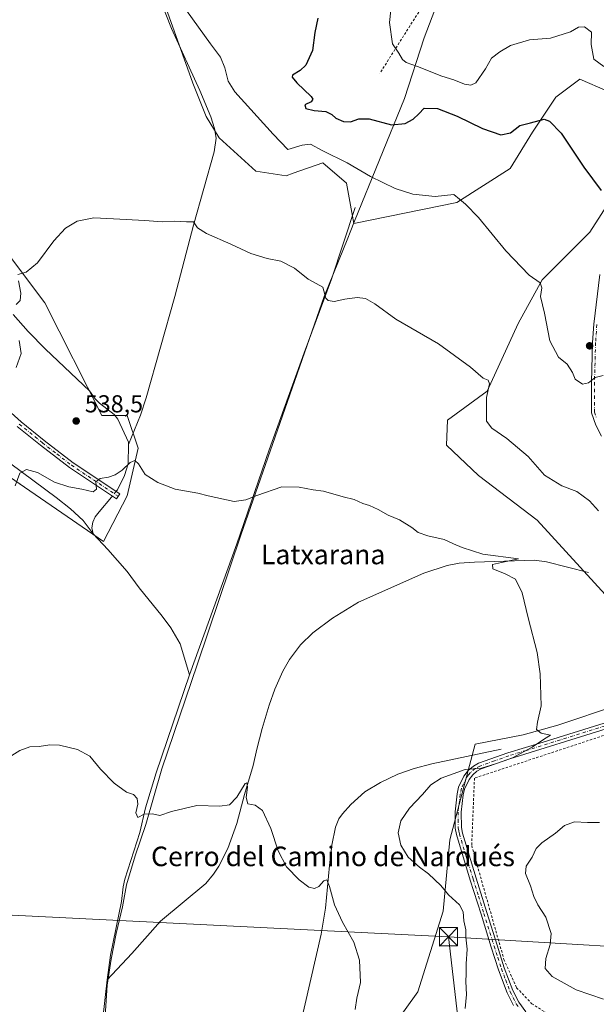
# Model space of a CAD drawing. Units: metres. Extents: x 638149 to 641608, y 4729813 to 4732196.
# Drawn here: x 640950 to 641186, y 4730156 to 4730558 of the extents above; entities that cross this region are included whole.
import ezdxf
from ezdxf.enums import TextEntityAlignment as Align

# ---------------------------------------------------------------- set-up
doc = ezdxf.new("R2010")
doc.units = ezdxf.units.M
doc.header["$MEASUREMENT"] = 0
for name, pattern in [('DGN Style 2', [1.6480167562047852, 0.988810053722871, -0.6592067024819142]), ('DGN Style 3', [2.307223458686699, 1.648016756204785, -0.6592067024819142]), ('DGN Style 4', [2.6384748266838614, 1.318413404963828, -0.6592067024819142, 0.001648016756204785, -0.6592067024819142])]:
    doc.linetypes.add(name, pattern=pattern)
for name, color, linetype, lineweight in [('Alambrada', 7, 'DGN Style 2', 0), ('Camino Cxs', 7, 'Continuous', 0), ('Camino eje', 30, 'DGN Style 4', 13), ('Corriente artificial lineal', 4, 'DGN Style 3', 13), ('Corriente natural lineal', 142, 'Continuous', 13), ('Corriente natural lineal oculto', 9, 'DGN Style 4', 13), ('Cultivos herbáceos CxS', 92, 'Continuous', 0), ('Curva de nivel maestra', 30, 'Continuous', 30), ('Curva de nivel normal', 30, 'Continuous', 0), ('Matorral CxS', 135, 'Continuous', 0), ('Municipio', 91, 'Continuous', 13), ('Municipio CxS', 4, 'Continuous', 0), ('Prado CxS', 92, 'Continuous', 0), ('Punto de cota en terreno', 7, 'Continuous', 0), ('Rótulo de punto de cota en terreno', 7, 'Continuous', 0), ('Tendido', 6, 'Continuous', 0), ('Texto cartográfico', 7, 'Continuous', 0), ('Torre de tendido puntual', 7, 'Continuous', 0), ('Valla', 7, 'DGN Style 2', 0)]:
    doc.layers.add(name, color=color, linetype=linetype, lineweight=lineweight)
doc.styles.add('Style-Arial', font='txt')

# ---------------------------------------------------------------- blocks, each defined once
blk = doc.blocks.new('*U17')
at = {"layer": 'Cultivos herbáceos CxS', "color": 92, "linetype": 'Continuous', "lineweight": 0}
for points in [[(641010.0827000003, 4730561.550100001, 544.5626000000047), (641020.4742999999, 4730532.4057, 543.2492000000057), (641025.8828999996, 4730518.8091, 542.5237999999954), (641031.2078999998, 4730510.067299999, 542.1520000000019), (641046.1935000002, 4730496.5165, 542.0381999999954), (641058.6435000002, 4730494.6065, 542.8285000000033), (641061.5132999998, 4730495.611500001, 543.1367000000029), (641073.5976999998, 4730499.843499999, 544.3086999999941), (641083.3173000002, 4730491.614700001, 543.6091000000015), (641086.2620999999, 4730475.121099999, 542.2057000000059), (641086.2664999999, 4730475.121900001, 542.2060000000056), (641128.3800999997, 4730483.7161, 544.9665999999997), (641150.3185000002, 4730497.5351, 547.0893000000069), (641159.4297000002, 4730512.396700001, 549.6141000000061), (641169.0141000003, 4730526.8095, 551.3551000000007), (641178.7660999997, 4730534.126300001, 552.3194999999978), (641190.1441000003, 4730529.248500001, 552.6514000000025)], [(641198.0182999996, 4730495.063300001, 551.3837000000058), (641182.8290999997, 4730471.5207, 548.2859999999928), (641163.3246999999, 4730452.006899999, 545.2700999999943), (641153.5723000001, 4730434.1193, 542.715400000001), (641140.7950999998, 4730406.4527, 539.8840999999958), (641124.6146999998, 4730394.567100001, 538.0625), (641124.2647000002, 4730384.3961, 537.1922999999952), (641137.3103, 4730372.0615, 536.8542000000016), (641161.3211000003, 4730353.6829, 536.3695000000008), (641202.3302999996, 4730308.905900001, 536.8782999999967)], [(641194.2024999997, 4730278.009500001, 536.104800000001), (641169.8224999999, 4730269.878699999, 535.2241000000067), (641155.5176999997, 4730265.8805, 534.6998000000021), (641135.8828999996, 4730262.142700001, 534.1793999999937), (641131.2915000003, 4730244.6973, 535.3119000000006), (641125.6369000003, 4730223.0233, 536.6420999999973), (641122.8092999998, 4730193.810500001, 533.9333999999944), (641112.4429000001, 4730160.828500001, 532.1472000000067), (641098.3071, 4730141.0393, 530.6677999999956)], [(640915.0818999996, 4730392.118100001, 538.1279999999971), (640983.8701, 4730344.988299999, 533.5541999999987), (640993.5903000003, 4730363.691099999, 534.3328000000038), (640998.0765000005, 4730383.1417, 535.351999999999), (640993.5909000002, 4730396.6063, 535.9156999999977), (640983.1228999998, 4730396.6063, 536.747000000003), (640959.9077000003, 4730442.634299999, 539.4081000000006), (640936.7302999999, 4730473.306500001, 541.1374000000069)]]:
    blk.add_polyline3d(points, dxfattribs=at)
blk = doc.blocks.new('5PATER')
at = {"layer": 'Prado CxS', "linetype": 'Continuous', "lineweight": 0}
h = blk.add_hatch(color=51, dxfattribs=at)
edge = h.paths.add_edge_path()
edge.add_ellipse((0, 0), major_axis=(-0.1095731443231308, -0.1110710700762829), ratio=0.9994222409660322, start_angle=0, end_angle=360)
blk = doc.blocks.new('5TTEND')
at = {"layer": 'Corriente artificial lineal', "color": 7, "linetype": 'Continuous', "lineweight": 0}
for p, q in [((-0.375, 0.3754), (0.375, -0.3746)), ((0.3720000000000001, 0.3784000000000001), (-0.3720000000000001, -0.3776))]:
    blk.add_line(p, q, dxfattribs=at)
at = {"layer": 'Corriente artificial lineal', "color": 7, "linetype": 'Continuous', "lineweight": 0, "flags": 128}
blk.add_lwpolyline([(-0.375, -0.3746), (0.375, -0.3746), (0.375, 0.3754), (-0.375, 0.3754), (-0.3720000000000001, -0.3776)], dxfattribs=at)

msp = doc.modelspace()

# ---------------------------------------------------------------- linework, layer by layer
at = {"layer": 'Alambrada', "color": 7, "linetype": 'DGN Style 2', "lineweight": 0}
msp.add_polyline3d([(641337.7500999998, 4730095.7601, 536.3481999999931), (641341.1601, 4730129.020099999, 534.1232000000019), (641342.5100999996, 4730136.720100001, 534.9949999999953), (641344.3101000005, 4730151.5101, 531.0877000000038), (641315.3201000001, 4730164.270099999, 534.2060999999958), (641310.5301000001, 4730167.4801, 534.5017999999982), (641296.8101000005, 4730176.6501, 536.1704999999929), (641289.3000999996, 4730184.4901, 535.8701000000001), (641268.0900999998, 4730233.840100001, 538.1304999999993), (641243.7600999996, 4730249.790100001, 539.9937999999966), (641208.8501000004, 4730272.350099999, 537.0736999999936), (641135.6401000004, 4730248.220100001, 535.4909999999945), (641134.5100999996, 4730220.600099999, 537.1426999999967), (641147.7100999998, 4730174.0601, 537.3840999999958), (641152.9200999998, 4730162.5101, 537.6068999999989), (641159.0701000001, 4730155.970100001, 538.4443000000028), (641167.1401000004, 4730150.940099999, 538.6506999999983), (641216.3501000004, 4730128.790100001, 538.7970999999961), (641262.4600999998, 4730106.720100001, 538.0764999999956), (641298.3000999996, 4730090.220100001, 539.0417000000016), (641329.6001000004, 4730072.3101, 535.1842000000033), (641332.8179000001, 4730070.468900001, 534.0494999999937)], dxfattribs=at)
at = {"layer": 'Camino Cxs', "color": 7, "linetype": 'Continuous', "lineweight": 0}
for points in [[(641187.6801000005, 4730388.040100001, 544.1674999999959), (641185.2500999998, 4730392.520099999, 544.5068000000028), (641183.5800999999, 4730397.670100001, 545.2502999999997), (641183.5000999998, 4730410.1801, 545.6782999999997), (641183.9700999996, 4730426.360099999, 546.4321999999956), (641184.4901000002, 4730433.890100001, 546.7568000000028), (641186.9700999996, 4730454.2601, 547.9302000000025)], [(641187.6801000005, 4730388.040100001, 544.1674999999959), (641185.2500999998, 4730392.520099999, 544.5068000000028), (641183.5800999999, 4730397.670100001, 545.2502999999997), (641183.5000999998, 4730410.1801, 545.6782999999997), (641183.9700999996, 4730426.360099999, 546.4321999999956), (641184.4901000002, 4730433.890100001, 546.7568000000028), (641186.9700999996, 4730454.2601, 547.9302000000025)], [(640946.1300999997, 4730397.690099999, 537.6866000000009), (640950.2200999996, 4730394.0001, 537.4627000000038), (640959.6300999997, 4730386.380100001, 536.8187999999936), (640971.4401000004, 4730377.2401, 535.8472999999941), (640990.5900999998, 4730364.5601, 534.425700000007), (640989.2100999998, 4730362.4801, 534.2948000000034), (640969.9901000002, 4730375.210100001, 535.738599999997), (640958.0800999999, 4730384.420100001, 536.8846999999951), (640948.5900999998, 4730392.100099999, 537.4091999999946)], [(640946.1300999997, 4730397.690099999, 537.6866000000009), (640950.2200999996, 4730394.0001, 537.4627000000038), (640959.6300999997, 4730386.380100001, 536.8187999999936), (640971.4401000004, 4730377.2401, 535.8472999999941), (640990.5900999998, 4730364.5601, 534.425700000007), (640989.2100999998, 4730362.4801, 534.2948000000034), (640969.9901000002, 4730375.210100001, 535.738599999997), (640958.0800999999, 4730384.420100001, 536.8846999999951), (640948.5900999998, 4730392.100099999, 537.4091999999946)], [(641151.6700999998, 4730155.220100001, 537.3503000000055), (641149.1001000004, 4730160.4101, 537.1621000000014), (641145.4901000002, 4730169.840100001, 537.2700000000041), (641142.5201000003, 4730179.100099999, 536.7427000000025), (641138.3400999998, 4730192.520099999, 536.3220000000001), (641133.9200999998, 4730206.550100001, 536.7204999999958), (641128.2701000003, 4730225.130100001, 536.7430000000022), (641127.8000999996, 4730227.8201, 536.6235000000015), (641127.7200999996, 4730234.390100001, 536.1487999999954), (641128.5701000001, 4730241.8201, 535.6622000000061), (641129.1700999998, 4730244.4801, 535.4921999999933), (641131.3000999996, 4730249.040100001, 535.1858000000066), (641133.1001000004, 4730251.340100001, 535.0718000000053), (641135.2301000003, 4730253.1801, 534.971000000005), (641137.3601000002, 4730254.300100001, 534.9192999999941), (641149.2801000001, 4730258.520099999, 534.829899999997), (641163.7301000003, 4730262.9901, 535.0825000000041), (641188.6700999998, 4730270.710100001, 535.959600000002)], [(641151.6700999998, 4730155.220100001, 537.3503000000055), (641149.1001000004, 4730160.4101, 537.1621000000014), (641145.4901000002, 4730169.840100001, 537.2700000000041), (641142.5201000003, 4730179.100099999, 536.7427000000025), (641138.3400999998, 4730192.520099999, 536.3220000000001), (641133.9200999998, 4730206.550100001, 536.7204999999958), (641128.2701000003, 4730225.130100001, 536.7430000000022), (641127.8000999996, 4730227.8201, 536.6235000000015), (641127.7200999996, 4730234.390100001, 536.1487999999954), (641128.5701000001, 4730241.8201, 535.6622000000061), (641129.1700999998, 4730244.4801, 535.4921999999933), (641131.3000999996, 4730249.040100001, 535.1858000000066), (641133.1001000004, 4730251.340100001, 535.0718000000053), (641135.2301000003, 4730253.1801, 534.971000000005), (641137.3601000002, 4730254.300100001, 534.9192999999941), (641149.2801000001, 4730258.520099999, 534.829899999997), (641163.7301000003, 4730262.9901, 535.0825000000041), (641188.6700999998, 4730270.710100001, 535.959600000002)], [(641189.5100999996, 4730268.360099999, 536.1321999999927), (641150.0701000001, 4730256.1501, 535.0657000000066), (641138.3601000002, 4730252.0001, 535.2072999999946), (641136.6501000002, 4730251.100099999, 535.2511999999988), (641134.9200999998, 4730249.610099999, 535.3120999999956), (641133.4501, 4730247.720100001, 535.3824000000022), (641131.5500999996, 4730243.6601, 535.6180000000022), (641131.0401, 4730241.4001, 535.7774000000063), (641130.2200999996, 4730234.2601, 536.2841000000044), (641130.3000999996, 4730228.050100001, 536.6708000000071), (641130.7001, 4730225.710100001, 536.7771000000066), (641136.3101000005, 4730207.290100001, 536.9633000000031), (641140.7200999996, 4730193.270099999, 536.6043000000063), (641144.9001000002, 4730179.850099999, 537.1919999999955), (641147.8501000004, 4730170.670100001, 537.2529000000068), (641151.4001000002, 4730161.4101, 537.4021000000066), (641153.8101000005, 4730156.540100001, 537.6325999999972), (641156.6901000004, 4730152.690099999, 538.0252999999939)], [(641189.5100999996, 4730268.360099999, 536.1321999999927), (641150.0701000001, 4730256.1501, 535.0657000000066), (641138.3601000002, 4730252.0001, 535.2072999999946), (641136.6501000002, 4730251.100099999, 535.2511999999988), (641134.9200999998, 4730249.610099999, 535.3120999999956), (641133.4501, 4730247.720100001, 535.3824000000022), (641131.5500999996, 4730243.6601, 535.6180000000022), (641131.0401, 4730241.4001, 535.7774000000063), (641130.2200999996, 4730234.2601, 536.2841000000044), (641130.3000999996, 4730228.050100001, 536.6708000000071), (641130.7001, 4730225.710100001, 536.7771000000066), (641136.3101000005, 4730207.290100001, 536.9633000000031), (641140.7200999996, 4730193.270099999, 536.6043000000063), (641144.9001000002, 4730179.850099999, 537.1919999999955), (641147.8501000004, 4730170.670100001, 537.2529000000068), (641151.4001000002, 4730161.4101, 537.4021000000066), (641153.8101000005, 4730156.540100001, 537.6325999999972), (641156.6901000004, 4730152.690099999, 538.0252999999939)]]:
    msp.add_polyline3d(points, dxfattribs=at)
at = {"layer": 'Camino eje', "color": 30, "linetype": 'DGN Style 4', "lineweight": 13}
for points in [[(641185.7351000002, 4730433.7751, 546.7097999999969), (641185.2200999996, 4730426.300100001, 546.2595000000001), (641184.7500999998, 4730410.165100001, 545.7122999999992), (641184.8300999999, 4730397.870100001, 545.4168000000063), (641185.6651, 4730395.295100001, 545.0691999999982)], [(640949.4051000001, 4730393.050100001, 537.4055999999982), (640958.8551000003, 4730385.4001, 536.8228999999993), (640964.7600999996, 4730380.8301, 536.2410999999993), (640970.7150999998, 4730376.225099999, 535.7912000000069), (640989.9001000002, 4730363.520099999, 534.3594000000012)], [(641189.0900999998, 4730269.5351, 536.045299999998), (641156.9001000002, 4730259.5701, 535.0195999999996), (641149.6750999996, 4730257.335100001, 534.9152999999933), (641143.8201000001, 4730255.2601, 534.9808000000048), (641137.8601000002, 4730253.1501, 535.0648999999976), (641135.9401000004, 4730252.140100001, 535.1135000000068), (641134.0100999996, 4730250.475099999, 535.1857000000019), (641133.2751000002, 4730249.530099999, 535.2246000000014), (641132.3750999998, 4730248.380100001, 535.2621999999974), (641130.3601000002, 4730244.0701, 535.5534999999945), (641129.8051000005, 4730241.610099999, 535.7192000000068), (641128.9700999996, 4730234.325099999, 536.2163), (641129.0100999996, 4730231.220100001, 536.4339000000036), (641129.0500999996, 4730227.9351, 536.6462000000029), (641129.2851, 4730226.590100001, 536.7127000000038), (641129.4851000002, 4730225.420100001, 536.7602000000043), (641132.3101000005, 4730216.130100001, 536.8962999999932), (641135.1151000002, 4730206.920100001, 536.8414000000049), (641137.3251, 4730199.905099999, 536.7035999999935), (641139.5301000001, 4730192.895099999, 536.4621000000043), (641143.7100999998, 4730179.475099999, 536.9611000000004), (641145.1851000005, 4730174.8851, 537.2467000000033), (641146.6700999998, 4730170.255100001, 537.2180999999982), (641148.4451000001, 4730165.6251, 537.186400000006), (641150.2500999998, 4730160.9101, 537.2829999999958), (641152.7401000002, 4730155.880100001, 537.4398999999976), (641154.3151000004, 4730153.780099999, 537.738599999997)]]:
    msp.add_polyline3d(points, dxfattribs=at)
at = {"layer": 'Corriente natural lineal', "color": 142, "linetype": 'Continuous', "lineweight": 13}
for points in [[(640981.6101000002, 4730669.700099999, 551.5032999999967), (640978.5601000005, 4730660.8101, 549.9808000000048), (640977.2001, 4730656.0101, 549.3157999999967), (640977.0601000005, 4730652.450099999, 548.9388000000035), (640977.3000999996, 4730649.970100001, 548.7590999999958), (640982.3201000001, 4730639.030099999, 548.0065000000031), (640989.9700999996, 4730613.1801, 546.6211000000039), (640997.3400999998, 4730592.120100001, 545.5522000000057), (641001.2001, 4730581.600099999, 545.1361999999936), (641011.7500999998, 4730554.850099999, 544.1061999999947), (641023.2600999996, 4730529.440099999, 543.199099999998), (641027.7401000002, 4730518.6501, 542.5225000000064), (641029.2701000003, 4730513.880100001, 542.3588000000018), (641029.9700999996, 4730509.9901, 542.1391000000004), (641029.0900999998, 4730504.350099999, 541.744399999996), (641020.6700999998, 4730474.350099999, 540.028999999995), (641013.1001000004, 4730445.210100001, 538.582899999994), (641001.3800999997, 4730403.7501, 536.3666999999987), (640999.0000999998, 4730396.6601, 535.9045999999944), (640994.1001000004, 4730384.690099999, 535.9219000000012)], [(641086.8300999999, 4730481.610099999, 542.5773000000045), (641077.1300999997, 4730452.280099999, 540.4570999999996), (641066.0201000003, 4730422.2401, 538.3476999999984), (641051.6601, 4730382.450099999, 535.8793000000006), (641038.4700999996, 4730344.0001, 534.2878999999957), (641019.0401, 4730290.450099999, 532.0467999999964)], [(640879.9501, 4730438.420100001, 543.1974000000046), (640883.5800999999, 4730433.2401, 542.6057000000001), (640892.8601000002, 4730424.770099999, 541.8801999999996), (640894.5201000003, 4730422.940099999, 541.6768000000011), (640900.8501000004, 4730414.920100001, 540.5776000000042), (640907.1901000004, 4730407.4801, 539.9324000000051), (640915.7801000001, 4730398.4301, 538.8487000000023), (640923.8000999996, 4730390.450099999, 537.9171999999963), (640927.6001000004, 4730387.270099999, 537.3935000000056), (640930.4501, 4730385.4101, 537.1059999999999), (640940.3901000004, 4730379.960100001, 536.0451999999932), (640945.9301000005, 4730376.710100001, 535.5513999999966), (640964.5601000005, 4730363.030099999, 534.5197999999946), (640970.3901000004, 4730358.3301, 534.2250000000058), (640975.5500999996, 4730353.610099999, 533.9242999999988), (640979.6501000002, 4730348.100099999, 533.6839999999938)], [(640946.8531, 4730437.7916, 539.0013999999937), (640953.0401, 4730430.880100001, 538.9177999999956), (640960.0800999999, 4730423.690099999, 538.4915999999939), (640978.0800999999, 4730406.590100001, 537.2078000000038), (640980.5000999998, 4730403.390100001, 537.0081999999966), (640982.2801000001, 4730401.640100001, 536.5972999999941), (640988.2500999998, 4730396.9101, 536.0760000000009), (640989.7801000001, 4730394.9801, 536.0764000000054), (640994.0800999999, 4730385.620100001, 535.8929999999964), (640994.1001000004, 4730384.690099999, 535.9219000000012)], [(640994.1001000004, 4730384.690099999, 535.9219000000012), (640993.9401000004, 4730376.770099999, 535.8193000000028), (640992.4801000003, 4730372.0101, 535.1009999999952), (640989.5301000001, 4730366.0801, 534.6018999999942), (640989.1015, 4730365.545700001, 534.5659000000014)], [(640987.5334999999, 4730363.590600001, 534.4294999999984), (640987.1401000004, 4730363.100099999, 534.4140000000043), (640982.0401, 4730357.1501, 534.1215999999986), (640980.5100999996, 4730355.030099999, 533.9495000000024), (640979.4501, 4730352.870100001, 533.7798999999941), (640979.0301000001, 4730350.6501, 533.729600000006), (640979.6501000002, 4730348.100099999, 533.6839999999938)], [(640979.6501000002, 4730348.100099999, 533.6839999999938), (640985.6001000004, 4730341.7301, 533.440300000002), (640993.6101000002, 4730332.6801, 533.2660000000033), (640998.4600999998, 4730326.100099999, 533.1616999999969), (641007.8501000004, 4730314.450099999, 532.8165000000008), (641011.3800999997, 4730309.670100001, 532.6398000000045), (641015.1801000005, 4730303.170100001, 532.4204999999929), (641019.0401, 4730290.450099999, 532.0467999999964)], [(641182.2600999996, 4730332.280099999, 535.9814000000042), (641165.0701000001, 4730336.700099999, 535.7067999999999), (641160.1501000002, 4730337.4001, 535.590400000001), (641135.6001000004, 4730336.600099999, 534.9576999999991), (641129.3701, 4730336.090100001, 534.7651000000042), (641124.4401000004, 4730335.220100001, 534.6876000000047), (641114.9200999998, 4730332.050100001, 534.3950000000041), (641088.1401000004, 4730320.170100001, 533.4753999999957), (641077.5401, 4730313.6501, 533.0819999999949), (641069.5100999996, 4730307.710100001, 532.7817000000068), (641064.4700999996, 4730302.7501, 532.4937000000064), (641060.0100999996, 4730296.7601, 532.0724000000046), (641057.2001, 4730291.950099999, 531.7915000000066), (641053.9801000003, 4730284.590100001, 531.5896999999968), (641051.6401000004, 4730278.0801, 531.3322000000044), (641048.7600999996, 4730268.5001, 531.0950000000012), (641046.6001000004, 4730260.0001, 530.8671000000032), (641045.1501000002, 4730253.440099999, 530.6034999999974), (641041.5500999996, 4730241.470100001, 530.146900000007), (641038.4700999996, 4730229.670100001, 529.6968999999954), (641034.7600999996, 4730219.4801, 529.2690000000002), (641031.0900999998, 4730212.1501, 528.8733000000066), (641028.8701, 4730208.9901, 528.771900000007), (641025.7001, 4730205.140100001, 528.5598999999929), (641007.1601, 4730189.6601, 527.5519999999962), (640995.5201000003, 4730176.5001, 527.1570000000065), (640985.3800999997, 4730165.7501, 526.702900000004)], [(641019.0401, 4730290.450099999, 532.0467999999964), (641005.3800999997, 4730250.350099999, 530.6831999999995), (641001.0800999999, 4730236.020099999, 530.085699999996), (640998.7500999998, 4730225.960100001, 529.6609000000026), (640992.5701000001, 4730206.920100001, 528.6588999999949), (640991.9001000002, 4730203.790100001, 528.5243000000046), (640991.2600999996, 4730197.790100001, 528.2741999999998), (640986.7701000003, 4730175.7601, 527.3199000000022), (640985.3800999997, 4730165.7501, 526.702900000004)], [(641146.6300999997, 4730260.0101, 534.5154999999941), (641118.2301000003, 4730254.100099999, 533.7510000000038), (641111.0000999998, 4730252.1501, 533.3230999999942), (641104.3201000001, 4730249.8301, 533.001900000003), (641097.2200999996, 4730246.370100001, 532.6521999999968), (641090.8201000001, 4730242.6801, 532.1885000000038), (641085.0601000005, 4730237.4001, 531.9698000000062), (641081.6300999997, 4730233.590100001, 531.5810999999958), (641080.2001, 4730231.530099999, 531.4519), (641078.7301000003, 4730228.1501, 531.2388000000064), (641077.2901, 4730220.8101, 530.7626000000018), (641076.2901, 4730212.520099999, 530.3417999999947), (641074.7301000003, 4730195.0601, 529.6953999999969), (641072.9901000002, 4730184.380100001, 529.1153000000049), (641059.4600999998, 4730125.690099999, 527.215400000001), (641056.1401000004, 4730118.0101, 526.953800000003), (641054.8101000005, 4730116.090100001, 526.9048999999941), (641052.9501, 4730114.690099999, 526.8203000000067), (641016.9501, 4730106.550100001, 525.3479999999981), (641004.6700999998, 4730104.270099999, 524.9585999999981), (640981.6001000004, 4730100.7401, 524.463499999998)], [(640985.3800999997, 4730165.7501, 526.702900000004), (640983.5900999998, 4730150.040100001, 525.9226999999955), (640982.9200999998, 4730140.090100001, 525.5534000000043), (640982.7801000001, 4730129.440099999, 525.1839999999938), (640981.9301000005, 4730104.340100001, 524.7237000000023), (640981.6001000004, 4730100.7401, 524.463499999998)]]:
    msp.add_polyline3d(points, dxfattribs=at)
at = {"layer": 'Corriente natural lineal oculto', "color": 9, "linetype": 'DGN Style 4', "lineweight": 13, "extrusion": (-0.0340006023865619, -0.04239450110074437, 0.9985222407707152), "elevation": -221801.7269680154, "flags": 128}
msp.add_lwpolyline([(-2459506.269627547, 4085199.923323819), (-2459506.269627547, 4085197.413414463)], dxfattribs=at)
at = {"layer": 'Cultivos herbáceos CxS', "color": 92, "linetype": 'Continuous', "lineweight": 0}
for points in [[(641190.1441000003, 4730529.248500001, 552.6514000000025), (641178.7660999997, 4730534.126300001, 552.3194999999978), (641169.0141000003, 4730526.8095, 551.3551000000007), (641159.4297000002, 4730512.396700001, 549.6141000000061), (641150.3185000002, 4730497.5351, 547.0893000000069), (641128.3800999997, 4730483.7161, 544.9665999999997), (641086.2664999999, 4730475.121900001, 542.2060000000056), (641086.2620999999, 4730475.121099999, 542.2057000000059), (641083.3173000002, 4730491.614700001, 543.6091000000015), (641073.5976999998, 4730499.843499999, 544.3086999999941), (641061.5132999998, 4730495.611500001, 543.1367000000029), (641058.6435000002, 4730494.6065, 542.8285000000033), (641046.1935000002, 4730496.5165, 542.0381999999954), (641031.2078999998, 4730510.067299999, 542.1520000000019), (641025.8828999996, 4730518.8091, 542.5237999999954), (641020.4742999999, 4730532.4057, 543.2492000000057), (641010.0827000003, 4730561.550100001, 544.5626000000047)], [(641202.3302999996, 4730308.905900001, 536.8782999999967), (641161.3211000003, 4730353.6829, 536.3695000000008), (641137.3103, 4730372.0615, 536.8542000000016), (641124.2647000002, 4730384.3961, 537.1922999999952), (641124.6146999998, 4730394.567100001, 538.0625), (641140.7950999998, 4730406.4527, 539.8840999999958), (641153.5723000001, 4730434.1193, 542.715400000001), (641163.3246999999, 4730452.006899999, 545.2700999999943), (641182.8290999997, 4730471.5207, 548.2859999999928), (641198.0182999996, 4730495.063300001, 551.3837000000058)], [(640936.7302999999, 4730473.306500001, 541.1374000000069), (640959.9077000003, 4730442.634299999, 539.4081000000006), (640983.1228999998, 4730396.6063, 536.747000000003), (640993.5909000002, 4730396.6063, 535.9156999999977), (640998.0765000005, 4730383.1417, 535.351999999999), (640993.5903000003, 4730363.691099999, 534.3328000000038), (640983.8701, 4730344.988299999, 533.5541999999987), (640915.0818999996, 4730392.118100001, 538.1279999999971)], [(641098.3071, 4730141.0393, 530.6677999999956), (641112.4429000001, 4730160.828500001, 532.1472000000067), (641122.8092999998, 4730193.810500001, 533.9333999999944), (641125.6369000003, 4730223.0233, 536.6420999999973), (641131.2915000003, 4730244.6973, 535.3119000000006), (641135.8828999996, 4730262.142700001, 534.1793999999937), (641155.5176999997, 4730265.8805, 534.6998000000021), (641169.8224999999, 4730269.878699999, 535.2241000000067), (641194.2024999997, 4730278.009500001, 536.104800000001)]]:
    msp.add_polyline3d(points, dxfattribs=at)
at = {"layer": 'Curva de nivel maestra', "color": 30, "linetype": 'Continuous', "lineweight": 30, "elevation": 550, "flags": 128}
msp.add_lwpolyline([(641071.5, 4730559.0801), (641070.29, 4730553.2501), (641069.4400000004, 4730545.880100001), (641066.6600000003, 4730539.9001), (641064.3499999996, 4730537.6601), (641061.2300000006, 4730535.7401), (641061.0800000001, 4730534.960100001), (641063.0099999999, 4730532.590100001), (641068.8099999997, 4730527.050100001), (641069.5499999998, 4730525.940099999), (641068.8499999996, 4730524.890100001), (641066.2699999996, 4730523.6601), (641066.7199999997, 4730522.090100001), (641070, 4730521.2501), (641074.8300000001, 4730520.860099999), (641077.3300000001, 4730519.710100001), (641078.9199999999, 4730518.090100001), (641082.0199999996, 4730516.840100001), (641084.9800000006, 4730516.710100001), (641088.3600000005, 4730517.940099999), (641092.5700000003, 4730517.8201), (641101.7300000006, 4730515.440099999), (641107.2699999996, 4730515.9301), (641110.6100000005, 4730517.800100001), (641112.8399999999, 4730519.960100001), (641115.0199999996, 4730522.220100001), (641120.5, 4730522.0601), (641128.5599999997, 4730518.940099999), (641138.9800000006, 4730513.9001), (641146.5, 4730511.380100001), (641150.3899999997, 4730512.1601), (641154.2100000001, 4730515.1501), (641158.54, 4730516.3101), (641164.2400000002, 4730517.7401), (641166.3099999997, 4730516.950099999), (641171.1399999997, 4730511.960100001), (641180.4299999997, 4730498.0801), (641187.4900000002, 4730488.630100001)], dxfattribs=at)
at = {"layer": 'Curva de nivel normal', "color": 30, "linetype": 'Continuous', "lineweight": 0, "flags": 128}
for points, elevation in [([(641188.6299999999, 4730539.2601), (641184.5599999997, 4730542.3301), (641183.4000000004, 4730548.290100001), (641183.5099999999, 4730553.280099999), (641180.6699999999, 4730555.520099999), (641178.2300000006, 4730555.350099999), (641174.9500000002, 4730553.5001), (641166.8300000001, 4730550.9301), (641158.1699999999, 4730550.2601), (641150.4199999999, 4730547.870100001), (641146.0999999996, 4730545.300100001), (641142.5599999997, 4730542.7601), (641140.2199999997, 4730538.350099999), (641136.1600000003, 4730532.630100001), (641134.1799999997, 4730531.620100001), (641131.5199999996, 4730532.050100001), (641127.2000000002, 4730533.890100001), (641122.3600000005, 4730535.390100001), (641112.2999999998, 4730539.3301), (641107.7000000002, 4730540.950099999), (641106.2199999997, 4730542.130100001), (641104.7199999997, 4730544.690099999), (641102.1399999997, 4730548.600099999), (641100.9199999999, 4730557.220100001), (641102.2599999999, 4730570.1601)], 555), ([(641188.3300000001, 4730412.840100001), (641185.04, 4730412.040100001), (641182.3300000001, 4730409.850099999), (641179.8799999999, 4730409.340100001), (641176.8799999999, 4730411.450099999), (641175.7999999998, 4730414.100099999), (641173.5499999998, 4730417.4801), (641170.0700000003, 4730420.420100001), (641166.4699999997, 4730427.050100001), (641164.2800000003, 4730438.4301), (641162.7000000002, 4730445.270099999), (641163.2199999997, 4730448.8201), (641162.5300000003, 4730450.800100001), (641158.0499999998, 4730453.9901), (641148.54, 4730463.9101), (641137.2400000002, 4730477.5601), (641131.9900000002, 4730483.0101), (641129.4800000006, 4730485.0101), (641127.2300000006, 4730486.9001), (641119.6200000001, 4730486.140100001), (641110.3799999999, 4730487.130100001), (641103.1699999999, 4730489.420100001), (641093.1500000004, 4730494.2601), (641083.6200000001, 4730499.860099999), (641073.5499999998, 4730504.800100001), (641068.5300000003, 4730507.470100001), (641065.1299999999, 4730507.090100001), (641059.3399999999, 4730505.3201), (641053.3399999999, 4730511.590100001), (641037.6200000001, 4730528.860099999), (641034.8899999997, 4730533.2401), (641033.4500000002, 4730538.690099999), (641031.79, 4730543.170100001), (641027.6799999997, 4730548.5001), (641017.8200000003, 4730562.200099999)], 545), ([(640948.8600000005, 4730454.220100001), (640952.2400000002, 4730455.140100001), (640956.9100000003, 4730459.050100001), (640963.5700000003, 4730467.9801), (640968.2999999998, 4730473.140100001), (640973.1600000003, 4730475.9901), (640979.9699999997, 4730477.380100001), (640987.9800000006, 4730476.940099999), (641000.8200000003, 4730476.2501), (641007.8300000001, 4730475.7401), (641012.9000000004, 4730476.090100001), (641017.7599999999, 4730475.8201), (641020.6399999997, 4730475.700099999), (641022.3300000001, 4730473.300100001), (641025.9900000002, 4730470.9801), (641035.9400000004, 4730466.610099999), (641044.1200000001, 4730462.840100001), (641050.7699999996, 4730460.800100001), (641056.4000000004, 4730459.640100001), (641061.9800000006, 4730456.850099999), (641067.5800000001, 4730452.3301), (641070.9299999997, 4730450.5101), (641073.6500000004, 4730448.9801), (641074.8899999997, 4730444.520099999), (641075.75, 4730443.610099999), (641078.2199999997, 4730443.1801), (641082.5499999998, 4730444.1601), (641087.6799999997, 4730444.7601), (641091.0599999997, 4730444.380100001), (641094.8200000003, 4730442.270099999), (641103.4299999997, 4730435.9101), (641120.9100000003, 4730425.840100001), (641133.9800000006, 4730416.2501), (641139.1699999999, 4730411.780099999), (641141.3099999997, 4730411.030099999), (641141.7400000002, 4730409.470100001), (641140.5300000003, 4730403.920100001), (641140.5199999996, 4730398.460100001), (641140.5800000001, 4730394.190099999), (641142.7000000002, 4730391.3101), (641148.9199999999, 4730387.1601), (641157.6399999997, 4730379.780099999), (641164.2599999999, 4730372.170100001), (641171.3499999996, 4730367.7401), (641177.5199999996, 4730365.4001), (641182.79, 4730361.670100001), (641186.3799999999, 4730357.5001)], 540), ([(640948.1500000004, 4730442.0001), (640949.7400000002, 4730443.520099999), (640950.1100000005, 4730446.5601), (640949.0700000003, 4730451.610099999)], 540), ([(640948.0800000001, 4730416.200099999), (640950.1399999997, 4730421.9301), (640949.3300000001, 4730427.210100001)], 540), ([(641131.8099999997, 4730154.030099999), (641132.4600000001, 4730159.780099999), (641132.1200000001, 4730164.9801), (641132.2199999997, 4730168.130100001), (641132.2000000002, 4730172.300100001), (641132.5999999996, 4730178.270099999), (641132.1500000004, 4730183.110099999), (641132.0700000003, 4730186.220100001), (641131.3399999999, 4730189.870100001), (641131.0300000003, 4730193.520099999), (641129.5700000003, 4730196.360099999), (641125.0199999996, 4730200.550100001), (641121.8700000001, 4730204.360099999), (641116.8600000005, 4730209.0801), (641113.1200000001, 4730211.7401), (641108.54, 4730215.840100001), (641105.5099999999, 4730220.8201), (641104.4800000006, 4730225.8201), (641105.5300000003, 4730230.780099999), (641109.0499999998, 4730235.9901), (641114.4400000004, 4730241.5101), (641117.8600000005, 4730245.4801), (641122.0199999996, 4730248.2301), (641131.9000000004, 4730251.790100001), (641138.4800000006, 4730252.3201), (641144.6500000004, 4730254.200099999), (641151.1699999999, 4730256.5001), (641159.2599999999, 4730260.880100001), (641164.25, 4730264.2401), (641166.7199999997, 4730265.7301), (641163, 4730266.5601), (641160.9900000002, 4730268.0801), (641161.3899999997, 4730271.0801), (641162.8899999997, 4730277.7301), (641162.54, 4730290.8201), (641161.2800000003, 4730299.5801), (641157.6399999997, 4730313.8301), (641155.1500000004, 4730323.970100001), (641152.4199999999, 4730329.6601), (641148.1699999999, 4730331.8301), (641143.1699999999, 4730333.8301), (641143.0599999997, 4730335.5801), (641146.7300000006, 4730336.4801), (641153.6500000004, 4730337.860099999), (641139.0499999998, 4730339.8201), (641130.6299999999, 4730342.550100001), (641127.0700000003, 4730344.020099999), (641123.2800000003, 4730345.7601), (641116.5899999999, 4730347.340100001), (641112.5599999997, 4730348.720100001), (641109.9699999997, 4730350.720100001), (641104.9800000006, 4730353.860099999), (641100.2999999998, 4730355.7501), (641096.2400000002, 4730358.0701), (641092.6500000004, 4730359.700099999), (641089.9100000003, 4730360.4901), (641086.3799999999, 4730362.170100001), (641081.9400000004, 4730363.3201), (641073.9400000004, 4730365.540100001), (641069.6100000005, 4730366.130100001), (641063.8899999997, 4730367.1801), (641056.9000000004, 4730367.380100001), (641046.5599999997, 4730363.790100001), (641042.0700000003, 4730362.0001), (641037.3799999999, 4730361.3101), (641026.7199999997, 4730363.640100001), (641022.5, 4730364.7601), (641013.1500000004, 4730366.4001), (641006.1600000003, 4730369.090100001), (641000.8700000001, 4730372.460100001), (640998.1600000003, 4730376.7501), (640996.7400000002, 4730378.190099999), (640994.7300000006, 4730377.2601), (640991.4500000002, 4730374.220100001), (640988.6600000003, 4730372.280099999), (640985.9699999997, 4730371.2601), (640982.5700000003, 4730370.7401), (640980.7800000003, 4730369.4301), (640981.0599999997, 4730366.350099999), (640979.5899999999, 4730365.3201), (640975.0599999997, 4730366.470100001), (640969.6200000001, 4730367.340100001), (640963.7999999998, 4730369.3201), (640956.9100000003, 4730373.2301), (640952.4100000003, 4730374.470100001), (640949.6500000004, 4730372.9801), (640947.7199999997, 4730367.8201)], 535), ([(640943.1500000004, 4730255.460100001), (640949.6399999997, 4730259.5801), (640953.7800000003, 4730261.0801), (640957.5599999997, 4730261.1601), (640961.9400000004, 4730261.870100001), (640965.7999999998, 4730261.7301), (640973.29, 4730259.890100001), (640978.2599999999, 4730257.190099999), (640982.6500000004, 4730251.920100001), (640988.1799999997, 4730246.190099999), (640993.2400000002, 4730242.5101), (640996.0999999996, 4730241.5101), (640997.7100000001, 4730239.840100001), (640997.9400000004, 4730237.5101), (640997.04, 4730234.0701), (640997.8799999999, 4730232.100099999), (641000.4600000001, 4730233.440099999), (641003.9800000006, 4730233.600099999), (641006.9000000004, 4730232.920100001), (641011.6500000004, 4730234.5601), (641022.0099999999, 4730237.030099999), (641031.5099999999, 4730236.790100001), (641035.3600000005, 4730237.2401), (641038.4299999997, 4730240.470100001), (641041.8499999996, 4730246.0601), (641042.4800000006, 4730246.340100001), (641042.8300000001, 4730244.470100001), (641042.25, 4730240.2301), (641042.8600000005, 4730237.7301), (641045.9600000001, 4730237.1501), (641048.8799999999, 4730235.020099999), (641052.3899999997, 4730227.5701), (641055.3899999997, 4730218.5101), (641058.75, 4730211.890100001), (641063.8899999997, 4730206.5801), (641067.8899999997, 4730203.630100001), (641070.1500000004, 4730203.050100001), (641071.9500000002, 4730203.9101), (641073.9900000002, 4730206.210100001), (641075.2400000002, 4730206.5601), (641076.3899999997, 4730203.840100001), (641078.3700000001, 4730196.390100001), (641081.5999999996, 4730189.3101), (641086.3099999997, 4730181.130100001), (641088.6299999999, 4730173.700099999), (641089.0499999998, 4730164.620100001), (641087.5199999996, 4730158.1801), (641086.7800000003, 4730153.630100001)], 530), ([(641186.8600000005, 4730230.0101), (641181.8799999999, 4730230.090100001), (641176.54, 4730230.3201), (641172.4600000001, 4730228.9101), (641168.8700000001, 4730225.6501), (641163.2400000002, 4730221.8101), (641160.8899999997, 4730219.420100001), (641159.2400000002, 4730215.850099999), (641156.7400000002, 4730212.1801), (641156.5199999996, 4730209.1801), (641158.54, 4730204.120100001), (641159.8899999997, 4730199.7601), (641161.5999999996, 4730196.420100001), (641164.9000000004, 4730191.340100001), (641167.04, 4730184.6601), (641166.6900000004, 4730180.110099999), (641164.8600000005, 4730174.5001), (641164.6200000001, 4730170.3301), (641167.5, 4730167.0801), (641177.2599999999, 4730161.640100001), (641188.4800000006, 4730157.790100001)], 540)]:
    msp.add_lwpolyline(points, dxfattribs=dict(at, elevation=elevation))
at = {"layer": 'Matorral CxS', "color": 135, "linetype": 'Continuous', "lineweight": 0}
for points in [[(641190.1441000003, 4730529.248500001, 552.6514000000025), (641178.7660999997, 4730534.126300001, 552.3194999999978), (641169.0141000003, 4730526.8095, 551.3551000000007), (641159.4297000002, 4730512.396700001, 549.6141000000061), (641150.3185000002, 4730497.5351, 547.0893000000069), (641128.3800999997, 4730483.7161, 544.9665999999997), (641086.2664999999, 4730475.121900001, 542.2060000000056), (641086.2620999999, 4730475.121099999, 542.2057000000059), (641083.3173000002, 4730491.614700001, 543.6091000000015), (641073.5976999998, 4730499.843499999, 544.3086999999941), (641061.5132999998, 4730495.611500001, 543.1367000000029), (641058.6435000002, 4730494.6065, 542.8285000000033), (641046.1935000002, 4730496.5165, 542.0381999999954), (641031.2078999998, 4730510.067299999, 542.1520000000019), (641025.8828999996, 4730518.8091, 542.5237999999954), (641020.4742999999, 4730532.4057, 543.2492000000057), (641010.0827000003, 4730561.550100001, 544.5626000000047)], [(641190.1441000003, 4730529.248500001, 552.6514000000025), (641178.7660999997, 4730534.126300001, 552.3194999999978), (641169.0141000003, 4730526.8095, 551.3551000000007), (641159.4297000002, 4730512.396700001, 549.6141000000061), (641150.3185000002, 4730497.5351, 547.0893000000069), (641128.3800999997, 4730483.7161, 544.9665999999997), (641086.2664999999, 4730475.121900001, 542.2060000000056), (641086.2620999999, 4730475.121099999, 542.2057000000059), (641083.3173000002, 4730491.614700001, 543.6091000000015), (641073.5976999998, 4730499.843499999, 544.3086999999941), (641061.5132999998, 4730495.611500001, 543.1367000000029), (641058.6435000002, 4730494.6065, 542.8285000000033), (641046.1935000002, 4730496.5165, 542.0381999999954), (641031.2078999998, 4730510.067299999, 542.1520000000019), (641025.8828999996, 4730518.8091, 542.5237999999954), (641020.4742999999, 4730532.4057, 543.2492000000057), (641010.0827000003, 4730561.550100001, 544.5626000000047)], [(641202.3302999996, 4730308.905900001, 536.8782999999967), (641161.3211000003, 4730353.6829, 536.3695000000008), (641137.3103, 4730372.0615, 536.8542000000016), (641124.2647000002, 4730384.3961, 537.1922999999952), (641124.6146999998, 4730394.567100001, 538.0625), (641140.7950999998, 4730406.4527, 539.8840999999958), (641153.5723000001, 4730434.1193, 542.715400000001), (641163.3246999999, 4730452.006899999, 545.2700999999943), (641182.8290999997, 4730471.5207, 548.2859999999928), (641198.0182999996, 4730495.063300001, 551.3837000000058)], [(641202.3302999996, 4730308.905900001, 536.8782999999967), (641161.3211000003, 4730353.6829, 536.3695000000008), (641137.3103, 4730372.0615, 536.8542000000016), (641124.2647000002, 4730384.3961, 537.1922999999952), (641124.6146999998, 4730394.567100001, 538.0625), (641140.7950999998, 4730406.4527, 539.8840999999958), (641153.5723000001, 4730434.1193, 542.715400000001), (641163.3246999999, 4730452.006899999, 545.2700999999943), (641182.8290999997, 4730471.5207, 548.2859999999928), (641198.0182999996, 4730495.063300001, 551.3837000000058)], [(640936.7302999999, 4730473.306500001, 541.1374000000069), (640959.9077000003, 4730442.634299999, 539.4081000000006), (640983.1228999998, 4730396.6063, 536.747000000003), (640993.5909000002, 4730396.6063, 535.9156999999977), (640998.0765000005, 4730383.1417, 535.351999999999), (640993.5903000003, 4730363.691099999, 534.3328000000038), (640983.8701, 4730344.988299999, 533.5541999999987), (640915.0818999996, 4730392.118100001, 538.1279999999971)], [(640936.7302999999, 4730473.306500001, 541.1374000000069), (640959.9077000003, 4730442.634299999, 539.4081000000006), (640983.1228999998, 4730396.6063, 536.747000000003), (640993.5909000002, 4730396.6063, 535.9156999999977), (640998.0765000005, 4730383.1417, 535.351999999999), (640993.5903000003, 4730363.691099999, 534.3328000000038), (640983.8701, 4730344.988299999, 533.5541999999987), (640915.0818999996, 4730392.118100001, 538.1279999999971)], [(641098.3071, 4730141.0393, 530.6677999999956), (641112.4429000001, 4730160.828500001, 532.1472000000067), (641122.8092999998, 4730193.810500001, 533.9333999999944), (641125.6369000003, 4730223.0233, 536.6420999999973), (641131.2915000003, 4730244.6973, 535.3119000000006), (641135.8828999996, 4730262.142700001, 534.1793999999937), (641155.5176999997, 4730265.8805, 534.6998000000021), (641169.8224999999, 4730269.878699999, 535.2241000000067), (641194.2024999997, 4730278.009500001, 536.104800000001)], [(641098.3071, 4730141.0393, 530.6677999999956), (641112.4429000001, 4730160.828500001, 532.1472000000067), (641122.8092999998, 4730193.810500001, 533.9333999999944), (641125.6369000003, 4730223.0233, 536.6420999999973), (641131.2915000003, 4730244.6973, 535.3119000000006), (641135.8828999996, 4730262.142700001, 534.1793999999937), (641155.5176999997, 4730265.8805, 534.6998000000021), (641169.8224999999, 4730269.878699999, 535.2241000000067), (641194.2024999997, 4730278.009500001, 536.104800000001)]]:
    msp.add_polyline3d(points, dxfattribs=at)
at = {"layer": 'Municipio', "color": 91, "linetype": 'Continuous', "lineweight": 13, "flags": 128}
msp.add_lwpolyline([(641120.5370000014, 4730565.289000002), (641115.1030000005, 4730551.078000002), (641106.962000001, 4730526.142000001), (641086.6280000003, 4730475.998000001), (641084.7950000011, 4730471.476999999), (641083.8010000013, 4730469.025000002), (641074.1360000003, 4730445.187), (641040.1250000009, 4730347.568000001), (641022.2900000004, 4730294.965999999), (641007.7280000006, 4730252.017), (641001.1960000019, 4730229.273000002), (640996.8770000022, 4730216.482000002), (640993.3039999997, 4730204.594999999), (640991.7089999998, 4730195.545000001), (640989.0050000001, 4730184.692000001), (640987.056, 4730174.237000001), (640985.3670000011, 4730163.533000001), (640984.3159999995, 4730146.617999999)], dxfattribs=at)
msp.add_lwpolyline([(641120.5370000014, 4730565.289000002), (641115.1030000005, 4730551.078000002), (641106.962000001, 4730526.142000001), (641086.6280000003, 4730475.998000001), (641084.7950000011, 4730471.476999999), (641083.8010000013, 4730469.025000002), (641074.1360000003, 4730445.187), (641040.1250000009, 4730347.568000001), (641022.2900000004, 4730294.965999999), (641007.7280000006, 4730252.017), (641001.1960000019, 4730229.273000002), (640996.8770000022, 4730216.482000002), (640993.3039999997, 4730204.594999999), (640991.7089999998, 4730195.545000001), (640989.0050000001, 4730184.692000001), (640987.056, 4730174.237000001), (640985.3670000011, 4730163.533000001), (640984.3159999995, 4730146.617999999)], dxfattribs=at)
at = {"layer": 'Municipio CxS', "color": 4, "linetype": 'Continuous', "lineweight": 0, "flags": 128}
for points in [[(641120.5369999986, 4730565.289000001), (641115.1029999999, 4730551.078000001), (641106.9620000004, 4730526.142), (641086.6279999998, 4730475.997999999), (641084.7950000005, 4730471.477), (641083.8010000007, 4730469.025000001), (641074.1359999997, 4730445.187), (641040.1250000005, 4730347.568), (641022.2899999998, 4730294.965999999), (641007.728, 4730252.017000001), (641001.1960000013, 4730229.273000001), (640996.8769999995, 4730216.482000001), (640993.3039999991, 4730204.595000001), (640991.7089999992, 4730195.545), (640989.0049999995, 4730184.692), (640987.0559999993, 4730174.237000001), (640985.3670000006, 4730163.533), (640984.315999999, 4730146.618)], [(640984.315999999, 4730146.618), (640985.3670000006, 4730163.533), (640987.0559999993, 4730174.237000001), (640989.0049999995, 4730184.692), (640991.7089999992, 4730195.545), (640993.3039999991, 4730204.595000001), (640996.8769999995, 4730216.482000001), (641001.1960000013, 4730229.273000001), (641007.728, 4730252.017000001), (641022.2899999998, 4730294.965999999), (641040.1250000005, 4730347.568), (641074.1359999997, 4730445.187), (641083.8010000007, 4730469.025000001), (641084.7950000005, 4730471.477), (641086.6279999998, 4730475.997999999), (641106.9620000004, 4730526.142), (641115.1029999999, 4730551.078000001), (641120.5369999986, 4730565.289000001)]]:
    msp.add_lwpolyline(points, dxfattribs=at)
at = {"layer": 'Tendido', "color": 6, "linetype": 'Continuous', "lineweight": 0, "extrusion": (-0.002063109192024709, 0.01776051115339504, 0.9998401411345875), "elevation": 83223.45472101784, "flags": 128}
msp.add_lwpolyline([(-1182643.53949137, -4623862.448974892), (-1182643.53949137, -4623769.875945954)], dxfattribs=at)
at = {"layer": 'Tendido', "color": 6, "linetype": 'Continuous', "lineweight": 0}
for points in [[(641125.0300000003, 4730183.32, 535.777700000006), (640874.8849999999, 4730195.7027, 542.3757000000041), (640680.1897999998, 4730205.782199999, 540.2087999999932), (640496.8283000002, 4730215.632999999, 524.2204000000056), (640326.8499999996, 4730225.689999999, 518.6247000000003)], [(641125.0300000003, 4730183.32, 535.777700000006), (641244.6399999997, 4730176.24, 546.1431000000011), (641525.5794000003, 4730161.159800001, 534.6610999999976), (641602.1500000004, 4730156.258099999, 534.2302000000054)]]:
    msp.add_polyline3d(points, dxfattribs=at)
at = {"layer": 'Valla', "color": 7, "linetype": 'DGN Style 2', "lineweight": 0, "extrusion": (0.1387313200271035, -0.2244788507290445, 0.9645531952250765), "elevation": -972431.0950273925, "flags": 128}
msp.add_lwpolyline([(3032346.084872157, 3556515.238491129), (3032338.378470503, 3556508.71982857), (3032289.441517397, 3556484.170443816)], dxfattribs=at)

# ---------------------------------------------------------------- block references
at = {"layer": 'Cultivos herbáceos CxS', "color": 92, "linetype": 'Continuous', "lineweight": 0}
msp.add_blockref('*U17', (0, 0), dxfattribs=at)
at = {"layer": 'Punto de cota en terreno', "color": 7, "linetype": 'Continuous', "lineweight": 0, "xscale": 10, "yscale": 10, "zscale": 10}
for p in [(641182.7599999999, 4730425.039999999, 545.779999999999), (640972.6900000004, 4730394.289999999, 538.5)]:
    msp.add_blockref('5PATER', p, dxfattribs=at)
at = {"layer": 'Torre de tendido puntual', "color": 7, "linetype": 'Continuous', "lineweight": 0, "xscale": 10, "yscale": 10, "zscale": 10}
msp.add_blockref('5TTEND', (641125.0300000003, 4730183.32, 535.777700000006), dxfattribs=at)

# ---------------------------------------------------------------- texts
at = {"layer": 'Rótulo de punto de cota en terreno', "color": 7, "linetype": 'Continuous', "lineweight": 0, "style": 'Style-Arial'}
msp.add_text('538,5', height=7.000000000000002, dxfattribs=at).set_placement((640976.2177999998, 4730397.8178))
at = {"layer": 'Texto cartográfico', "color": 7, "linetype": 'Continuous', "lineweight": 0, "style": 'Style-Arial'}
for s, p in [('Latxarana', (641073.738410976, 4730339.700149999)), ('Cerro del Camino de Nardués', (641077.7615134146, 4730216.210150001))]:
    msp.add_text(s, height=8, dxfattribs=at).set_placement(p, align=Align.MIDDLE_CENTER)

doc.saveas('drawing.dxf')
